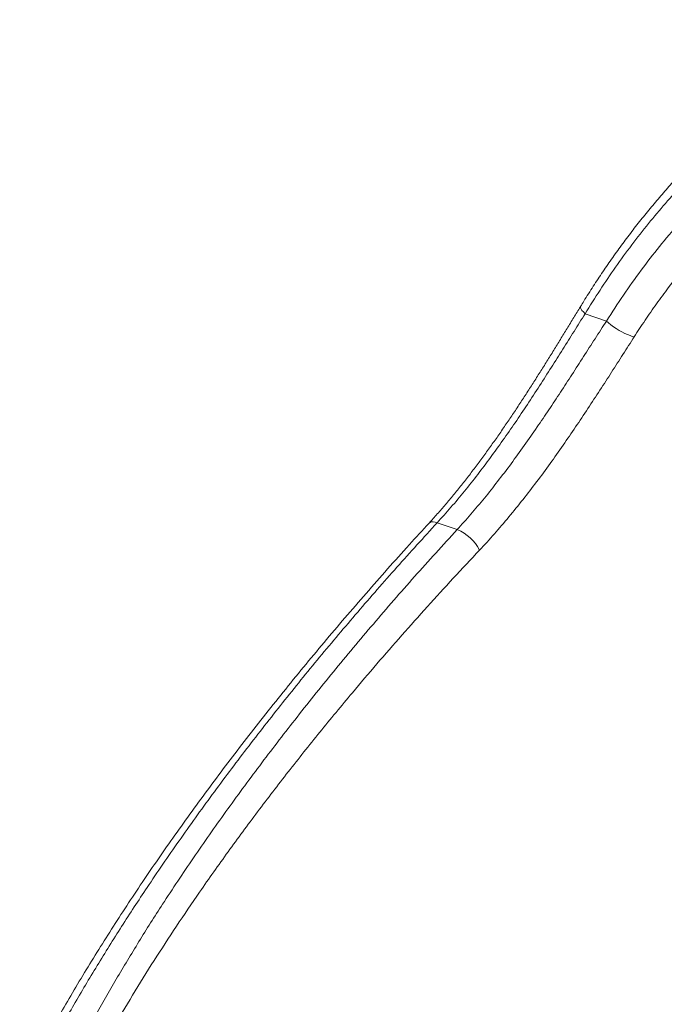
# Model space of a CAD drawing. Units: millimetres. Extents: x -13680 to 26242, y -5393 to 9518.
# Drawn here: x 8402 to 8859, y -4318 to -3621 of the extents above; entities that cross this region are included whole.
import ezdxf

# ---------------------------------------------------------------- set-up
doc = ezdxf.new("R2010")
doc.units = ezdxf.units.MM

msp = doc.modelspace()

# ---------------------------------------------------------------- linework, layer by layer
at = {"color": 7, "linetype": 'Continuous', "lineweight": 15}
for p, q in [((8817.84, -3834.29), (8802.69, -3829.1)), ((8712.01, -3982.05), (8697.86, -3977.21))]:
    msp.add_line(p, q, dxfattribs=at)
at = {"color": 8, "linetype": 'Continuous', "lineweight": 15, "flags": 128}
for points in [[(8802.69, -3829.1), (8801.46, -3827.9), (8800.49, -3826.79), (8799.82, -3825.8), (8799.44, -3824.96), (8799.38, -3824.28), (8799.5, -3823.96)], [(8692.14, -3977.43), (8692.78, -3976.94), (8693.74, -3976.62), (8694.93, -3976.55), (8696.31, -3976.75), (8697.86, -3977.21)]]:
    msp.add_lwpolyline(points, dxfattribs=at)
at = {"color": 7, "linetype": 'Continuous', "lineweight": 15, "flags": 128}
msp.add_lwpolyline([(8837.52, -3845.46), (8836.13, -3845.16), (8834.52, -3844.66), (8832.74, -3843.96), (8830.82, -3843.09), (8828.82, -3842.06), (8826.78, -3840.9), (8824.77, -3839.65), (8822.82, -3838.32), (8820.98, -3836.97), (8819.31, -3835.61), (8817.84, -3834.29)], dxfattribs=at)
at = {"color": 7, "linetype": 'Continuous', "lineweight": 15}
msp.add_arc((8699.67, -4011.6), 32.02, 28.05641, 67.34215, dxfattribs=at)
for points, knots in [([(9354.13, -4017.71), (9354.42, -4012.4), (9355, -4001.79), (9355.37, -3985.92), (9355.37, -3970.09), (9354.89, -3952.08), (9353.7, -3931.98), (9351.54, -3909.92), (9348.49, -3888.03), (9344.52, -3866.37), (9339.61, -3845.01), (9333.99, -3824.92), (9327.76, -3806.11), (9321.04, -3788.56), (9313.53, -3771.45), (9305.21, -3754.87), (9296.08, -3738.89), (9286.41, -3724), (9276.26, -3710.2), (9265.69, -3697.48), (9254.43, -3685.49), (9242.48, -3674.32), (9229.84, -3664.03), (9216.6, -3654.71), (9202.77, -3646.43), (9188.41, -3639.23), (9173.46, -3633.11), (9157.95, -3628.16), (9141.93, -3624.42), (9126.63, -3622.1), (9112.17, -3620.96), (9098.6, -3620.75), (9084.94, -3621.37), (9071.06, -3622.83), (9056.98, -3625.18), (9042.72, -3628.42), (9028.49, -3632.5), (9014.01, -3637.52), (8999.3, -3643.54), (8984.4, -3650.58), (8969.68, -3658.48), (8954.98, -3667.31), (8940.35, -3677.1), (8925.81, -3687.82), (8911.58, -3699.33), (8897.85, -3711.43), (8884.63, -3724.06), (8871.91, -3737.17), (8859.56, -3750.87), (8847.47, -3765.26), (8835.68, -3780.34), (8824.21, -3796.09), (8813.16, -3812.31), (8806.18, -3823.51), (8802.69, -3829.1)], [0, 0, 0, 0, 0.015329, 0.030657, 0.04605, 0.061442, 0.083418, 0.105406, 0.127381, 0.149856, 0.172345, 0.194819, 0.214903, 0.234999, 0.255082, 0.275641, 0.296214, 0.316772, 0.336114, 0.355469, 0.37481, 0.394666, 0.414536, 0.434391, 0.454535, 0.474696, 0.494839, 0.515621, 0.536422, 0.557204, 0.574105, 0.591025, 0.607946, 0.624847, 0.642381, 0.659934, 0.677488, 0.695023, 0.713774, 0.732546, 0.75132, 0.770073, 0.789518, 0.808985, 0.828453, 0.8479, 0.866639, 0.885394, 0.90415, 0.92289, 0.942159, 0.961444, 0.98073, 1, 1, 1, 1]), ([(9001.19, -3633.4), (8998.42, -3634.66), (8992.7, -3637.27), (8984.1, -3641.58), (8975.39, -3646.23), (8966.73, -3651.19), (8958.1, -3656.45), (8949.47, -3662.03), (8940.9, -3667.91), (8932.38, -3674.08), (8923.92, -3680.54), (8915.51, -3687.31), (8907.16, -3694.37), (8898.91, -3701.7), (8890.76, -3709.29), (8882.72, -3717.14), (8874.75, -3725.28), (8866.88, -3733.68), (8859.13, -3742.33), (8851.5, -3751.23), (8843.99, -3760.37), (8836.61, -3769.77), (8829.34, -3779.41), (8822.22, -3789.28), (8815.24, -3799.37), (8808.43, -3809.7), (8803.18, -3817.91), (8800.27, -3822.73), (8799.52, -3823.97)], [0, 0, 0, 0, 0.035259, 0.072842, 0.110422, 0.14788, 0.18584, 0.224114, 0.262522, 0.301103, 0.339897, 0.378942, 0.418277, 0.457878, 0.497181, 0.536908, 0.576856, 0.616992, 0.657281, 0.697685, 0.738175, 0.779005, 0.820024, 0.861151, 0.902416, 0.943847, 0.985474, 1, 1, 1, 1]), ([(8817.84, -3834.29), (8821.8, -3828.15), (8829.71, -3815.89), (8842.29, -3798.3), (8855.37, -3781.37), (8868.99, -3765.19), (8883.13, -3749.75), (8897.75, -3735.12), (8912.8, -3721.39), (8927.81, -3708.96), (8942.72, -3697.8), (8957.48, -3687.84), (8972.53, -3678.75), (8987.8, -3670.59), (9003.24, -3663.41), (9018.61, -3657.33), (9033.88, -3652.35), (9049.04, -3648.43), (9064.23, -3645.52), (9079.4, -3643.63), (9094.48, -3642.8), (9109.62, -3643.04), (9124.78, -3644.45), (9139.93, -3647.05), (9154.83, -3650.81), (9169.4, -3655.71), (9183.57, -3661.72), (9196.49, -3668.44), (9208.22, -3675.62), (9218.84, -3683.06), (9229.09, -3691.19), (9239.08, -3700.1), (9248.76, -3709.8), (9258.11, -3720.29), (9267, -3731.42), (9275.61, -3743.44), (9283.91, -3756.41), (9291.82, -3770.32), (9299.14, -3784.8), (9305.95, -3800.01), (9312.19, -3815.92), (9317.87, -3832.52), (9322.88, -3849.57), (9327.18, -3866.79), (9330.8, -3884.14), (9333.77, -3901.57), (9336.15, -3919.25), (9337.94, -3937.33), (9339.13, -3955.78), (9339.71, -3974.57), (9339.73, -3993.49), (9339.22, -4006.18), (9338.97, -4012.52)], [0, 0, 0, 0, 0.022853, 0.0457057, 0.0684056, 0.0911642, 0.1139491, 0.1367296, 0.1594781, 0.1821714, 0.2028804, 0.223645, 0.2444343, 0.2652195, 0.2859744, 0.3066771, 0.3265651, 0.3465116, 0.3664855, 0.3864564, 0.406396, 0.4262793, 0.4469327, 0.4676563, 0.4884154, 0.5091741, 0.5298968, 0.5505496, 0.5676119, 0.5846934, 0.6017755, 0.6188384, 0.6365353, 0.6542523, 0.6719699, 0.689668, 0.7087438, 0.7278419, 0.7469413, 0.7660188, 0.7858128, 0.8056285, 0.8254458, 0.8452415, 0.864304, 0.8833839, 0.9024643, 0.9215283, 0.9411373, 0.9607633, 0.9803899, 1, 1, 1, 1]), ([(8799.5, -3823.96), (8799.26, -3824.35), (8797.46, -3827.28), (8794.09, -3832.81), (8789.37, -3840.52), (8784.63, -3848.25), (8779.85, -3856), (8775.02, -3863.76), (8770.15, -3871.52), (8765.22, -3879.28), (8760.23, -3887.03), (8755.18, -3894.76), (8750.05, -3902.45), (8744.86, -3910.1), (8739.6, -3917.68), (8734.27, -3925.18), (8728.88, -3932.58), (8723.43, -3939.86), (8717.9, -3947.03), (8712.3, -3954.06), (8706.62, -3960.96), (8700.86, -3967.71), (8696.03, -3973.2), (8693.09, -3976.37), (8692.12, -3977.41)], [0, 0, 0, 0, 0.007361, 0.055479, 0.103245, 0.150935, 0.198599, 0.246282, 0.294013, 0.341829, 0.38977, 0.43787, 0.486167, 0.534685, 0.583203, 0.631899, 0.680639, 0.729453, 0.77837, 0.82742, 0.876631, 0.926024, 0.97563, 1, 1, 1, 1]), ([(8802.69, -3829.1), (8800.08, -3833.27), (8794.85, -3841.61), (8786.9, -3854.32), (8778.75, -3867.22), (8770.4, -3880.26), (8761.83, -3893.38), (8753.17, -3906.27), (8744.43, -3918.86), (8735.6, -3931.11), (8726.54, -3943.16), (8717.22, -3954.92), (8707.65, -3966.38), (8701.12, -3973.6), (8697.86, -3977.21)], [0, 0, 0, 0, 0.08149, 0.163054, 0.244546, 0.328749, 0.413031, 0.497239, 0.579849, 0.662526, 0.745142, 0.830071, 0.915065, 1, 1, 1, 1]), ([(8712.01, -3982.05), (8715.26, -3978.46), (8721.77, -3971.27), (8731.32, -3959.86), (8740.8, -3947.95), (8750.21, -3935.5), (8759.55, -3922.6), (8768.49, -3909.78), (8777.05, -3897.14), (8785.25, -3884.76), (8793.43, -3872.2), (8801.6, -3859.52), (8809.78, -3846.79), (8815.15, -3838.45), (8817.84, -3834.29)], [0, 0, 0, 0, 0.084446, 0.168953, 0.253396, 0.340294, 0.427265, 0.514157, 0.593826, 0.673559, 0.753224, 0.835459, 0.917769, 1, 1, 1, 1]), ([(8837.52, -3845.46), (8834.86, -3849.61), (8829.54, -3857.92), (8821.45, -3870.56), (8813.17, -3883.38), (8804.69, -3896.33), (8796, -3909.34), (8787.06, -3922.38), (8777.86, -3935.37), (8768.38, -3948.25), (8758.66, -3960.89), (8748.66, -3973.22), (8738.41, -3985.22), (8731.42, -3992.77), (8727.93, -3996.54)], [0, 0, 0, 0, 0.079057, 0.158186, 0.237246, 0.318876, 0.400581, 0.482218, 0.567258, 0.652372, 0.73742, 0.824922, 0.912494, 1, 1, 1, 1]), ([(8692.14, -3977.44), (8687.47, -3982.53), (8677.54, -3993.34), (8662.64, -4009.96), (8647.39, -4027.27), (8632.4, -4044.62), (8617.64, -4062.04), (8603.06, -4079.57), (8588.72, -4097.17), (8574.7, -4114.73), (8561.09, -4132.15), (8547.87, -4149.43), (8535.04, -4166.58), (8522.59, -4183.61), (8510.51, -4200.52), (8498.8, -4217.33), (8487.44, -4234.04), (8476.42, -4250.66), (8465.75, -4267.19), (8455.42, -4283.64), (8445.41, -4300.02), (8435.78, -4316.24), (8426.59, -4332.21), (8417.89, -4347.85), (8409.67, -4363.1), (8404.5, -4373.16), (8401.95, -4378.1)], [0, 0, 0, 0, 0.039658, 0.084196, 0.128726, 0.173172, 0.217478, 0.261963, 0.306799, 0.351082, 0.39484, 0.438107, 0.480913, 0.523285, 0.565253, 0.606842, 0.648077, 0.688984, 0.729585, 0.769904, 0.809961, 0.849804, 0.888753, 0.926755, 0.964014, 1, 1, 1, 1]), ([(8697.86, -3977.21), (8688.29, -3987.7), (8669.15, -4008.67), (8641.4, -4040.46), (8614.38, -4072.47), (8588.19, -4104.71), (8562.81, -4137.16), (8538.31, -4169.8), (8514.72, -4202.63), (8493.36, -4233.79), (8474.07, -4263.24), (8456.74, -4290.95), (8440.23, -4318.75), (8424.52, -4346.61), (8414.85, -4365.21), (8410.02, -4374.51)], [0, 0, 0, 0, 0.082156, 0.164333, 0.24651, 0.328665, 0.410838, 0.493037, 0.575233, 0.657401, 0.725903, 0.794442, 0.862985, 0.93151, 1, 1, 1, 1]), ([(8427.54, -4380.5), (8431.93, -4371.61), (8440.7, -4353.82), (8455.08, -4327.15), (8470.28, -4300.54), (8486.31, -4273.99), (8504.48, -4245.34), (8524.96, -4214.62), (8547.94, -4181.87), (8571.89, -4149.31), (8597.28, -4116.28), (8624.12, -4082.8), (8652.47, -4048.92), (8681.67, -4015.29), (8701.9, -3993.13), (8712.01, -3982.05)], [0, 0, 0, 0, 0.065348, 0.130732, 0.196136, 0.261536, 0.326897, 0.408493, 0.49012, 0.571751, 0.653354, 0.74, 0.826676, 0.913352, 1, 1, 1, 1]), ([(8727.93, -3996.54), (8721.68, -4003.2), (8709.18, -4016.52), (8690.83, -4036.64), (8672.78, -4056.87), (8655.07, -4077.2), (8635.61, -4100.09), (8614.59, -4125.56), (8592.19, -4153.66), (8570.5, -4181.92), (8549.54, -4210.31), (8530.39, -4237.38), (8512.93, -4263.09), (8497.08, -4287.43), (8481.89, -4311.84), (8467.42, -4336.31), (8453.66, -4360.82), (8445.18, -4377.18), (8440.94, -4385.36)], [0, 0, 0, 0, 0.05343, 0.106867, 0.160302, 0.21379, 0.267276, 0.339955, 0.412663, 0.485377, 0.558079, 0.630753, 0.69227, 0.753828, 0.815399, 0.876961, 0.938497, 1, 1, 1, 1])]:
    msp.add_open_spline(points, degree=3, knots=knots, dxfattribs=at)
at = {"color": 8, "linetype": 'Continuous', "lineweight": 15}
msp.add_open_spline([(9015.41, -3681.59), (9011.6, -3683.3), (9002.84, -3687.25), (8989.2, -3694.57), (8974.51, -3703.36), (8959.96, -3713.14), (8945.35, -3724.01), (8930.74, -3736.01), (8916.18, -3749.15), (8901.94, -3763.23), (8888.05, -3778.2), (8874.56, -3794.04), (8863.02, -3808.75), (8853.27, -3822.06), (8845.2, -3833.65), (8840.06, -3841.56), (8837.52, -3845.46)], degree=3, knots=[0, 0, 0, 0, 0.055918, 0.128612, 0.203075, 0.277588, 0.352055, 0.431974, 0.511947, 0.591871, 0.673649, 0.755479, 0.837262, 0.891937, 0.946669, 1, 1, 1, 1], dxfattribs=at)

doc.saveas('drawing.dxf')
